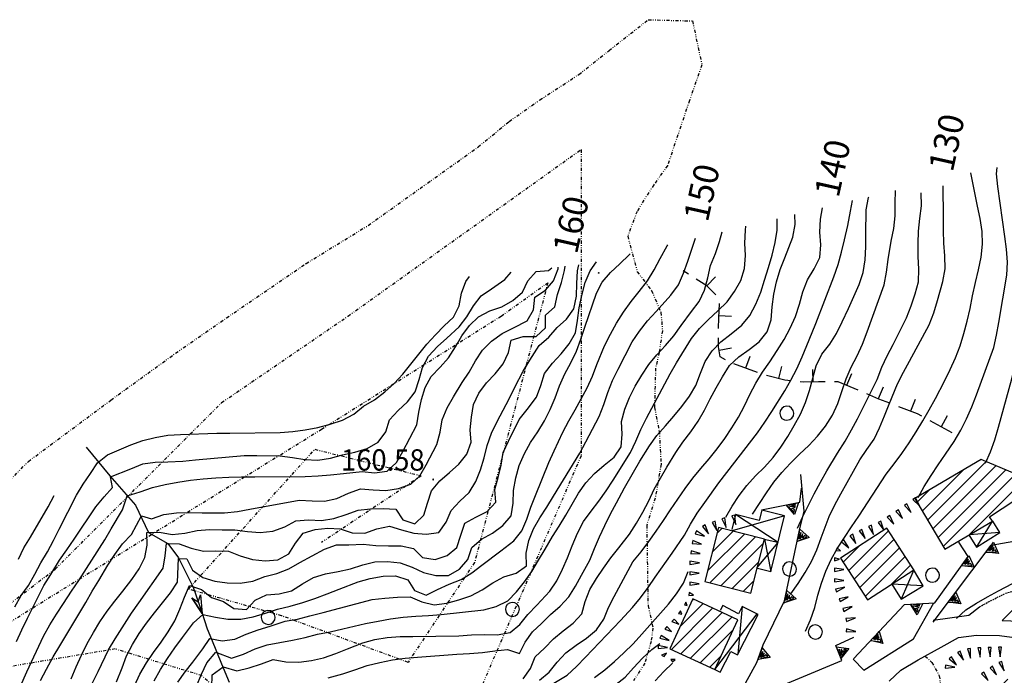
# Model space of a CAD drawing. Extents: x 1554440 to 1555280, y 4518599 to 4519200.
# Drawn here: x 1554640 to 1554797, y 4518956 to 4519061 of the extents above; entities that cross this region are included whole.
import ezdxf

# ---------------------------------------------------------------- set-up
doc = ezdxf.new("R2010")
doc.units = 0
doc.header["$MEASUREMENT"] = 0
for name, pattern in [('DASHDOT', [1, 0.5, -0.25, 0, -0.25]), ('DIVIDE', [1.25, 0.5, -0.25, 0, -0.25, 0, -0.25]), ('HIDDEN', [0.375, 0.25, -0.125])]:
    doc.linetypes.add(name, pattern=pattern)
doc.layers.get('0').update_dxf_attribs({"linetype": 'CONTINUOUS'})
for name, color, linetype in [('ALBERO', 7, 'CONTINUOUS'), ('CAMPITURE-EDIFICI', 7, 'CONTINUOUS'), ('CURVA_DIRETT', 7, 'CONTINUOUS'), ('CURVA_INTERM', 7, 'CONTINUOUS'), ('DIAGONALI17', 7, 'CONTINUOUS'), ('EDIFICIO', 7, 'CONTINUOUS'), ('FIUME', 7, 'CONTINUOUS'), ('MURO_A_SECCO', 7, 'CONTINUOUS'), ('MURO_SOSTEG', 7, 'CONTINUOUS'), ('PUNTO_QUOTA', 7, 'CONTINUOUS'), ('QUOTA', 7, 'CONTINUOUS'), ('ROCCIA', 7, 'CONTINUOUS'), ('SENTIERO', 7, 'CONTINUOUS'), ('SOMM_SCARPAT', 7, 'CONTINUOUS'), ('STRADA_ASFALT', 7, 'CONTINUOUS'), ('STRADA_BIANCA', 7, 'CONTINUOUS'), ('TETTOIA', 7, 'CONTINUOUS')]:
    doc.layers.add(name, color=color, linetype=linetype)
doc.styles.add('COMPLEX', font='COMPLEX', dxfattribs={"height": 0.2})
doc.styles.add('TXT', font='TXT', dxfattribs={"height": 0.2})

# ---------------------------------------------------------------- blocks, each defined once
blk = doc.blocks.new('PUNTO')
at = {"layer": 'PUNTO_QUOTA', "color": 2, "linetype": 'CONTINUOUS'}
blk.add_lwpolyline([(-0.06, -0.06), (0.06, -0.06), (0.06, 0.06), (-0.06, 0.06)], close=True, dxfattribs=at)
at = {"layer": 'PUNTO_QUOTA', "color": 1, "linetype": 'CONTINUOUS'}
blk.add_lwpolyline([(0, 0), (0, 0)], dxfattribs=at)
at = {"layer": 'PUNTO_QUOTA', "color": 2, "linetype": 'CONTINUOUS'}
blk.add_lwpolyline([(0, 0), (0, 0)], dxfattribs=at)
blk.add_lwpolyline([(0, 0), (0, 0)], dxfattribs=at)
blk = doc.blocks.new('ALBERO')
at = {"layer": 'ALBERO', "color": 3, "linetype": 'CONTINUOUS'}
blk.add_lwpolyline([(1.06, 0.53), (0.8, 0.89), (0.44, 1.13), (0, 1.19), (-0.42, 1.09), (-0.78, 0.85), (-1.02, 0.47), (-1.08, 0.05), (-0.98, -0.39), (-0.74, -0.75), (-0.36, -0.97), (0.06, -1.05), (0.5, -0.95), (0.86, -0.69), (1.08, -0.33), (1.16, 0.11)], close=True, dxfattribs=at)
blk = doc.blocks.new('*X3')
at = {"color": 0}
for p, q in [((1554784.85, 4518981.05), (1554794.18, 4518990.38)), ((1554785.68, 4518979.64), (1554795.75, 4518989.71)), ((1554784.01, 4518982.46), (1554790.63, 4518989.08)), ((1554786.52, 4518978.23), (1554797.32, 4518989.04)), ((1554787.35, 4518976.82), (1554798.85, 4518988.32)), ((1554791.43, 4518978.66), (1554799.71, 4518986.94)), ((1554783.18, 4518983.87), (1554785.13, 4518985.83)), ((1554800.19, 4518985.17), (1554800.57, 4518985.55)), ((1554749.79, 4518972.93), (1554755.66, 4518978.81)), ((1554750.55, 4518975.94), (1554753.87, 4518979.26)), ((1554751.3, 4518978.94), (1554752.08, 4518979.71)), ((1554772.27, 4518972.96), (1554778.65, 4518979.34)), ((1554750.14, 4518971.05), (1554757.45, 4518978.36)), ((1554751.94, 4518970.59), (1554758.69, 4518977.34)), ((1554771.39, 4518974.33), (1554773.96, 4518976.9)), ((1554773.15, 4518971.6), (1554779.53, 4518977.98)), ((1554774.03, 4518970.23), (1554780.41, 4518976.62)), ((1554753.73, 4518970.14), (1554757.93, 4518974.34)), ((1554774.91, 4518968.87), (1554781.29, 4518975.25)), ((1554779.07, 4518970.79), (1554782.17, 4518973.89)), ((1554755.52, 4518969.69), (1554757.17, 4518971.34)), ((1554745.4, 4518964.06), (1554749.07, 4518967.72)), ((1554747.34, 4518968.25), (1554747.53, 4518968.43)), ((1554744.02, 4518960.43), (1554750.6, 4518967.01)), ((1554745.55, 4518959.72), (1554752.13, 4518966.3)), ((1554747.08, 4518959.01), (1554753.67, 4518965.59)), ((1554748.62, 4518958.29), (1554753.91, 4518963.59)), ((1554750.15, 4518957.58), (1554751.97, 4518959.4)), ((1554792.53, 4518950.57), (1554797.66, 4518955.7)), ((1554793.52, 4518949.32), (1554799.23, 4518955.02)), ((1554794.51, 4518948.06), (1554800.22, 4518953.77)), ((1554795.5, 4518946.8), (1554801.2, 4518952.51)), ((1554796.49, 4518945.54), (1554802.19, 4518951.25)), ((1554800.33, 4518947.14), (1554803.18, 4518949.99)), ((1554732.81, 4518935.75), (1554739.12, 4518942.06)), ((1554731.89, 4518937.07), (1554734.56, 4518939.74)), ((1554733.74, 4518934.43), (1554740.03, 4518940.73)), ((1554734.66, 4518933.11), (1554740.94, 4518939.39)), ((1554772.92, 4518935.45), (1554778.12, 4518940.65)), ((1554774.22, 4518934.5), (1554779.43, 4518939.71)), ((1554736.67, 4518932.88), (1554741.85, 4518938.06)), ((1554773.48, 4518931.52), (1554780.73, 4518938.76)), ((1554774.78, 4518930.58), (1554781.57, 4518937.37)), ((1554757.35, 4518926.61), (1554763.77, 4518933.03)), ((1554756.55, 4518928.06), (1554760.82, 4518932.33)), ((1554758.14, 4518925.16), (1554764.56, 4518931.58)), ((1554758.94, 4518923.71), (1554765.36, 4518930.13)), ((1554755.76, 4518929.51), (1554755.85, 4518929.6)), ((1554762.39, 4518924.92), (1554766.15, 4518928.68)), ((1554773.79, 4518913.87), (1554777.12, 4518917.2)), ((1554774.59, 4518912.42), (1554780.68, 4518918.52)), ((1554775.38, 4518910.97), (1554781.48, 4518917.07)), ((1554776.18, 4518909.52), (1554782.27, 4518915.62)), ((1554776.97, 4518908.07), (1554783.07, 4518914.17)), ((1554781.89, 4518910.75), (1554783.86, 4518912.72)), ((1554777.76, 4518906.62), (1554780.65, 4518909.5))]:
    blk.add_line(p, q, dxfattribs=at)

msp = doc.modelspace()

# ---------------------------------------------------------------- linework, layer by layer
at = {"layer": 'CURVA_DIRETT', "color": 2, "linetype": 'CONTINUOUS'}
for points in [[(1554763.04, 4518969.29), (1554764.25, 4518970.95), (1554765.36, 4518972.68), (1554766.36, 4518974.46), (1554767.19, 4518976.31), (1554767.88, 4518978.22), (1554769.16, 4518981.62), (1554770.07, 4518983.45), (1554771.02, 4518985.22), (1554774.05, 4518990.63), (1554775.16, 4518992.29), (1554776.33, 4518993.96), (1554777.2, 4518995.76), (1554778.02, 4518997.65), (1554778.75, 4518999.52), (1554780.08, 4519002.76), (1554781.02, 4519004.61), (1554782, 4519006.38), (1554785.1, 4519012.18), (1554785.84, 4519014.1), (1554786.43, 4519016.02), (1554787.3, 4519019.1), (1554787.66, 4519021.1), (1554787.59, 4519023.14), (1554787.47, 4519025.2), (1554787.41, 4519027.21), (1554787.4, 4519029.25), (1554787.34, 4519034.31)], [(1554722.98, 4518955.51), (1554724.52, 4518956.79), (1554725.79, 4518958.39), (1554727.2, 4518959.86), (1554728.82, 4518961.12), (1554730.51, 4518962.24), (1554732.11, 4518963.54), (1554733.26, 4518965.23), (1554734, 4518967.1), (1554734.91, 4518968.88), (1554737.86, 4518974.41), (1554739.2, 4518976), (1554740.45, 4518977.61), (1554741.62, 4518979.25), (1554742.79, 4518980.96), (1554743.89, 4518982.68), (1554745.04, 4518984.38), (1554746.21, 4518986.05), (1554747.43, 4518987.71), (1554748.73, 4518989.27), (1554750.04, 4518990.8), (1554751.32, 4518992.42), (1554752.54, 4518994.05), (1554753.68, 4518995.72), (1554754.71, 4518997.45), (1554755.66, 4518999.25), (1554756.54, 4519001.08), (1554757.5, 4519002.87), (1554758.57, 4519004.63), (1554759.72, 4519006.28), (1554760.91, 4519008.06), (1554762, 4519009.85), (1554762.97, 4519011.63), (1554763.82, 4519013.51), (1554764.44, 4519015.47), (1554764.98, 4519017.45), (1554765.71, 4519019.32), (1554766.76, 4519021.1), (1554767.71, 4519022.9), (1554767.85, 4519024.93), (1554767.71, 4519026.96), (1554767.8, 4519029.02), (1554768.12, 4519030.82)], [(1554734.63, 4519003.28), (1554735.52, 4519005.09), (1554737.79, 4519009.45), (1554738.95, 4519011.18), (1554740.22, 4519012.78), (1554741.6, 4519014.29), (1554743.92, 4519016.91), (1554745.16, 4519018.54), (1554745.94, 4519020.38), (1554746.62, 4519022.3), (1554747.85, 4519025.98)], [(1554715.95, 4519004.37), (1554717.23, 4519005.95), (1554718.05, 4519007.78), (1554718.5, 4519009.74), (1554720.42, 4519010.29), (1554722.46, 4519010.33), (1554723.95, 4519011.7), (1554723.95, 4519013.7), (1554725.46, 4519015.02), (1554725.89, 4519016.99), (1554726.49, 4519018.9), (1554727.01, 4519020.84), (1554727.1, 4519021.5)], [(1554648.34, 4518955.75), (1554649.14, 4518957.63), (1554649.98, 4518959.5), (1554650.9, 4518961.37), (1554651.88, 4518963.13), (1554652.92, 4518964.84), (1554654.08, 4518966.53), (1554655.3, 4518968.13), (1554656.59, 4518969.73), (1554658.04, 4518971.58), (1554659.16, 4518973.26), (1554660.11, 4518975.06), (1554660.45, 4518977.04), (1554660.43, 4518979.05), (1554662.45, 4518979.12), (1554664.43, 4518978.74), (1554666.45, 4518978.96), (1554668.41, 4518979.38), (1554670.41, 4518979.54), (1554672.43, 4518979.48), (1554674.45, 4518979.47), (1554676.47, 4518979.22), (1554678.49, 4518979.05), (1554680.51, 4518979.25), (1554682.38, 4518979.99), (1554684.16, 4518980.93), (1554686.2, 4518981.1), (1554688.24, 4518980.97), (1554690.23, 4518981.27), (1554692.16, 4518981.92), (1554694.07, 4518982.62), (1554696.07, 4518982.86), (1554698.09, 4518982.88), (1554700.11, 4518982.77), (1554701.23, 4518981.1), (1554703.13, 4518980.44), (1554704.57, 4518981.85), (1554705.16, 4518983.76), (1554705.81, 4518985.7), (1554707.09, 4518987.3), (1554708.66, 4518988.61), (1554710.15, 4518989.95), (1554711.43, 4518991.55), (1554712.09, 4518993.44), (1554711.94, 4518995.45), (1554712.18, 4518997.47), (1554712.48, 4518999.45), (1554713.34, 4519001.28), (1554714.54, 4519002.92), (1554715.95, 4519004.37)], [(1554665.34, 4518955.18), (1554666.5, 4518956.83), (1554667.75, 4518958.41), (1554669.34, 4518960.49), (1554670.43, 4518962.17), (1554672.39, 4518961.77), (1554674.41, 4518962.05), (1554676.26, 4518962.83), (1554678.14, 4518963.54), (1554680.06, 4518964.13), (1554682.43, 4518964.91), (1554684.41, 4518965.23), (1554686.39, 4518965.75), (1554688.5, 4518966.33), (1554696.3, 4518968.37), (1554698.34, 4518968.6), (1554700.38, 4518968.74), (1554702.39, 4518968.78), (1554704.26, 4518967.99), (1554706.2, 4518967.51), (1554708.21, 4518967.78), (1554710.14, 4518968.34), (1554712.08, 4518968.97), (1554713.86, 4518969.9), (1554715.56, 4518971.06), (1554717.34, 4518971.99), (1554719.3, 4518972.57), (1554720.95, 4518973.73), (1554720.9, 4518975.76), (1554721.3, 4518977.76), (1554722.03, 4518979.65), (1554723.05, 4518981.41), (1554724.16, 4518983.12), (1554725.23, 4518984.84), (1554729.43, 4518991.72), (1554730.4, 4518993.49), (1554732.51, 4518997.55), (1554733.25, 4518999.44), (1554733.89, 4519001.39), (1554734.63, 4519003.28)], [(1554639.94, 4518974.8), (1554640.82, 4518976.62), (1554641.86, 4518978.33), (1554644.68, 4518983.17), (1554645.63, 4518984.96)]]:
    msp.add_lwpolyline(points, dxfattribs=at)
at = {"layer": 'CURVA_INTERM', "color": 10, "linetype": 'CONTINUOUS'}
for points in [[(1554794.09, 4518990.1), (1554794.91, 4518991.94), (1554795.61, 4518993.83), (1554796.18, 4518995.83), (1554798.32, 4519003.58), (1554798.77, 4519005.53), (1554799.5, 4519008.89), (1554799.89, 4519010.87), (1554800.35, 4519012.83), (1554800.92, 4519014.77), (1554801.43, 4519016.76), (1554801.91, 4519018.75), (1554801.96, 4519020.77), (1554801.7, 4519022.79), (1554801.2, 4519024.73), (1554800.45, 4519026.58), (1554799.81, 4519028.5), (1554799.84, 4519030.53), (1554800.53, 4519032.41), (1554800.23, 4519035.6), (1554801.74, 4519036.61), (1554803.04, 4519038.13), (1554804.52, 4519039.5)], [(1554783.35, 4518984.66), (1554784.33, 4518986.42), (1554785.44, 4518988.17), (1554786.55, 4518989.84), (1554787.73, 4518991.55), (1554789.1, 4518993.59), (1554790.15, 4518995.36), (1554791.07, 4518997.17), (1554791.91, 4518999.07), (1554792.64, 4519001.03), (1554795.43, 4519008.53), (1554795.86, 4519010.54), (1554796.23, 4519012.53), (1554797.52, 4519020.09), (1554797.59, 4519022.16), (1554797.44, 4519024.22), (1554797.18, 4519026.25), (1554796.04, 4519034.22), (1554795.87, 4519036.26), (1554795.94, 4519037.27)], [(1554765.41, 4518963.33), (1554766.22, 4518965.16), (1554766.87, 4518967.11), (1554767.37, 4518969.06), (1554767.97, 4518971.01), (1554768.66, 4518972.92), (1554769.5, 4518974.77), (1554770.48, 4518976.56), (1554771.6, 4518978.27), (1554772.76, 4518979.95), (1554773.88, 4518981.65), (1554778.27, 4518988.36), (1554779.52, 4518990), (1554780.75, 4518991.67), (1554781.93, 4518993.37), (1554783.04, 4518995.1), (1554784.11, 4518996.88), (1554785.13, 4518998.63), (1554786.11, 4519000.43), (1554787.57, 4519003.21), (1554788.46, 4519005.04), (1554789.31, 4519006.91), (1554790.07, 4519008.83), (1554790.65, 4519010.79), (1554791.17, 4519012.77), (1554791.66, 4519014.79), (1554792.04, 4519016.8), (1554792.49, 4519018.94), (1554792.98, 4519020.95), (1554793.4, 4519022.97), (1554793.62, 4519025.04), (1554793.55, 4519027.07), (1554793.23, 4519029.1), (1554792.8, 4519031.09), (1554791.74, 4519036.4)], [(1554756.96, 4518981.99), (1554758.05, 4518983.7), (1554759.16, 4518985.37), (1554760.34, 4518987.06), (1554761.61, 4518988.63), (1554763, 4518990.12), (1554764.43, 4518991.54), (1554765.93, 4518992.95), (1554767.34, 4518994.42), (1554768.61, 4518996.02), (1554769.7, 4518997.75), (1554770.56, 4518999.62), (1554771.2, 4519001.55), (1554771.9, 4519003.55), (1554772.68, 4519005.43), (1554773.64, 4519007.23), (1554774.49, 4519009.11), (1554775.22, 4519011.03), (1554777.93, 4519018.56), (1554778.3, 4519020.55), (1554778.6, 4519022.57), (1554779.08, 4519025.49), (1554779.46, 4519027.52), (1554779.7, 4519029.56), (1554779.7, 4519031.57), (1554779.75, 4519033.6)], [(1554725.28, 4518955.06), (1554727.39, 4518956.3), (1554728.89, 4518957.69), (1554730.34, 4518959.18), (1554735.91, 4518965.01), (1554737.82, 4518967.08), (1554739.11, 4518968.65), (1554740.3, 4518970.3), (1554741.43, 4518971.95), (1554744.16, 4518975.79), (1554746.11, 4518978.64), (1554747.09, 4518980.39), (1554748.16, 4518982.15), (1554749.33, 4518983.84), (1554751.61, 4518986.97), (1554752.85, 4518988.61), (1554757.74, 4518994.97), (1554758.93, 4518996.65), (1554760.04, 4518998.34), (1554762.11, 4519001.62), (1554763.09, 4519003.37), (1554764.04, 4519005.17), (1554764.86, 4519007.05), (1554766, 4519009.76), (1554767.03, 4519012.37), (1554769.93, 4519019.83), (1554770.61, 4519021.8), (1554771.14, 4519023.76), (1554771.62, 4519025.72), (1554772.13, 4519027.99), (1554772.59, 4519030.27), (1554772.89, 4519031.96)], [(1554752.68, 4518981.51), (1554753.7, 4518983.28), (1554754.82, 4518984.96), (1554756.05, 4518986.57), (1554757.45, 4518988.07), (1554758.86, 4518989.49), (1554760.23, 4518991.04), (1554761.46, 4518992.66), (1554762.57, 4518994.37), (1554763.61, 4518996.13), (1554764.61, 4518997.95), (1554765.41, 4518999.8), (1554766.06, 4519001.71), (1554766.55, 4519003.68), (1554767.08, 4519005.64), (1554768, 4519007.47), (1554769.27, 4519009.08), (1554770.35, 4519010.8), (1554771.27, 4519012.66), (1554772.27, 4519014.78), (1554773.98, 4519018.57), (1554774.57, 4519020.5), (1554774.9, 4519022.54), (1554775, 4519024.59), (1554775, 4519026.64), (1554775.05, 4519030.48), (1554775.44, 4519032.48), (1554775.48, 4519032.58)], [(1554764.13, 4518979.73), (1554765, 4518981.62), (1554765.88, 4518983.43), (1554766.8, 4518985.25), (1554767.79, 4518987.08), (1554768.82, 4518988.87), (1554770.52, 4518991.72), (1554771.7, 4518993.61), (1554772.73, 4518995.41), (1554773.68, 4518997.19), (1554776.84, 4519003.47), (1554777.57, 4519005.4), (1554778.43, 4519007.22), (1554779.39, 4519009.05), (1554781.5, 4519013.29), (1554782.23, 4519015.2), (1554782.91, 4519017.1), (1554783.41, 4519019.04), (1554783.48, 4519021.05), (1554783.35, 4519023.06), (1554783.34, 4519025.11), (1554783.43, 4519027.11), (1554783.64, 4519029.13), (1554783.87, 4519031.13), (1554783.82, 4519033.19)], [(1554719.8, 4518959.77), (1554720.69, 4518961.57), (1554721.88, 4518963.2), (1554723.34, 4518964.56), (1554724.77, 4518965.97), (1554726.28, 4518967.3), (1554727.69, 4518968.78), (1554728.73, 4518970.51), (1554729.72, 4518972.25), (1554731.02, 4518974.64), (1554731.75, 4518976.52), (1554732.57, 4518978.37), (1554733.43, 4518980.2), (1554734.33, 4518982.02), (1554735.26, 4518983.8), (1554736.57, 4518986.2), (1554737.98, 4518988.68), (1554739.02, 4518990.41), (1554740.54, 4518992.87), (1554741.73, 4518994.52), (1554743.06, 4518996.08), (1554744.39, 4518997.58), (1554745.7, 4518999.16), (1554746.92, 4519000.78), (1554747.94, 4519002.51), (1554748.64, 4519004.46), (1554749.43, 4519006.32), (1554750.52, 4519008.03), (1554751.91, 4519009.48), (1554753.54, 4519010.72), (1554755.26, 4519012.09), (1554756.54, 4519013.66), (1554757.5, 4519015.48), (1554758.27, 4519017.38), (1554758.89, 4519019.29), (1554759.52, 4519021.3), (1554760.07, 4519023.25), (1554760.55, 4519025.27), (1554760.88, 4519027.27), (1554760.88, 4519029.09)], [(1554720.39, 4518955.72), (1554721.57, 4518957.38), (1554722.33, 4518959.24), (1554723.8, 4518960.64), (1554725.25, 4518962.09), (1554726.77, 4518963.4), (1554728.38, 4518964.61), (1554729.75, 4518966.11), (1554730.27, 4518968.08), (1554731.03, 4518969.96), (1554732.06, 4518971.71), (1554733.18, 4518973.38), (1554734.39, 4518975.01), (1554735.64, 4518976.6), (1554737.34, 4518978.82), (1554738.46, 4518980.54), (1554739.48, 4518982.32), (1554740.41, 4518984.13), (1554741.27, 4518985.95), (1554742.27, 4518987.74), (1554743.3, 4518989.5), (1554744.71, 4518991.82), (1554745.86, 4518993.47), (1554747.11, 4518995.12), (1554748.27, 4518996.79), (1554749.29, 4518998.55), (1554750.2, 4519000.37), (1554751.15, 4519002.14), (1554752.17, 4519003.89), (1554753.27, 4519005.7), (1554754.75, 4519007.08), (1554756.43, 4519008.22), (1554758, 4519009.48), (1554759.3, 4519011.06), (1554759.91, 4519012.98), (1554760.09, 4519015.03), (1554760.36, 4519017.03), (1554760.76, 4519019.01), (1554761.36, 4519020.97), (1554762.11, 4519022.85), (1554763.37, 4519026.13), (1554763.73, 4519028.15), (1554763.72, 4519029.77)], [(1554727.48, 4518975.04), (1554728.21, 4518976.92), (1554729.05, 4518978.98), (1554730.02, 4518980.81), (1554731.23, 4518982.47), (1554732.48, 4518984.08), (1554733.64, 4518985.72), (1554734.75, 4518987.4), (1554737.5, 4518991.79), (1554738.37, 4518993.64), (1554739.16, 4518995.48), (1554740.07, 4518997.28), (1554743.82, 4519004.38), (1554744.84, 4519006.1), (1554747.24, 4519009.99), (1554748.48, 4519011.58), (1554749.93, 4519013.03), (1554751.45, 4519014.41), (1554752.89, 4519015.85), (1554754.1, 4519017.48), (1554755.08, 4519019.25), (1554755.7, 4519021.15), (1554755.84, 4519023.2), (1554755.73, 4519025.2), (1554755.84, 4519027.24), (1554755.9, 4519027.9)], [(1554717.93, 4518968.17), (1554719.34, 4518969.61), (1554720.61, 4518971.22), (1554721.77, 4518972.86), (1554722.84, 4518974.64), (1554723.88, 4518976.42), (1554725.07, 4518978.4), (1554726.15, 4518980.08), (1554727.19, 4518981.8), (1554728.19, 4518983.56), (1554729.24, 4518985.32), (1554730.41, 4518986.97), (1554731.76, 4518988.46), (1554733.3, 4518989.79), (1554734.9, 4518991.06), (1554736.04, 4518992.74), (1554736.2, 4518994.74), (1554736.07, 4518996.74), (1554736.61, 4518998.7), (1554737.34, 4519000.6), (1554738.25, 4519002.38), (1554739.29, 4519004.15), (1554740.41, 4519005.84), (1554741.7, 4519007.4), (1554743.09, 4519008.88), (1554744.44, 4519010.42), (1554745.59, 4519012.06), (1554747.23, 4519014.3), (1554748.46, 4519015.89), (1554749.32, 4519017.7), (1554749.86, 4519019.67), (1554750.27, 4519021.65), (1554751.05, 4519023.53), (1554751.7, 4519025.44), (1554752.13, 4519027)], [(1554736.39, 4519014.2), (1554737.59, 4519015.9), (1554738.88, 4519017.49), (1554740.2, 4519019.2), (1554741.27, 4519020.93), (1554742.23, 4519022.72), (1554743.37, 4519024.77), (1554743.45, 4519024.93)], [(1554718.82, 4518983.74), (1554718.84, 4518985.74), (1554719.21, 4518987.75), (1554719.78, 4518989.75), (1554720.59, 4518991.65), (1554721.58, 4518993.41), (1554722.71, 4518995.13), (1554723.8, 4518996.88), (1554724.71, 4518998.67), (1554725.5, 4519000.52), (1554726.21, 4519002.46), (1554727.05, 4519004.33), (1554728.02, 4519006.11), (1554728.88, 4519007.96), (1554729.58, 4519009.88), (1554730.21, 4519011.81), (1554732.07, 4519017.19), (1554733, 4519018.99), (1554734.31, 4519020.53), (1554735.82, 4519021.87), (1554737.29, 4519023.3), (1554737.43, 4519023.49)], [(1554638.02, 4518949.52), (1554641.27, 4518956.85), (1554643.92, 4518962.55), (1554644.94, 4518964.35), (1554646.02, 4518966.05), (1554647.13, 4518967.72), (1554648.41, 4518969.73), (1554649.55, 4518971.43), (1554653.69, 4518977.87), (1554654.7, 4518979.63), (1554656.52, 4518982.68), (1554657.26, 4518984.93), (1554659.36, 4518985.56), (1554661.3, 4518986.24), (1554663.31, 4518986.71), (1554665.32, 4518987.1), (1554667.34, 4518987.39), (1554669.37, 4518987.6), (1554671.38, 4518987.75), (1554673.5, 4518987.86), (1554675.52, 4518987.91), (1554677.61, 4518987.92), (1554685.64, 4518987.98), (1554687.7, 4518988.07), (1554689.7, 4518988.23), (1554691.73, 4518988.49), (1554694.72, 4518988.81), (1554696.71, 4518988.57), (1554698.72, 4518988.86), (1554700.23, 4518990.22), (1554701.2, 4518991.98), (1554703.45, 4518996.25), (1554703.77, 4518998.23), (1554704.18, 4519000.26), (1554704.78, 4519002.17), (1554705.75, 4519003.92), (1554707.18, 4519005.42), (1554708.52, 4519006.92), (1554709.61, 4519008.66), (1554710.63, 4519010.43), (1554711.84, 4519012.06), (1554713.3, 4519013.43), (1554715.09, 4519014.41), (1554717, 4519015.04), (1554718.74, 4519016.06), (1554720.27, 4519017.36), (1554721.12, 4519019.17), (1554722.45, 4519020.69), (1554724.46, 4519020.85), (1554724.99, 4519021.27)], [(1554643.43, 4518955.45), (1554644.39, 4518957.28), (1554645.46, 4518959.22), (1554646.51, 4518961), (1554650.66, 4518967.92), (1554651.68, 4518969.69), (1554652.73, 4518971.4), (1554654.18, 4518973.87), (1554655.32, 4518975.54), (1554656.55, 4518977.23), (1554657.95, 4518978.76), (1554659.55, 4518981.71), (1554661.16, 4518981.23), (1554663.09, 4518981.95), (1554665.13, 4518982.2), (1554667.18, 4518982.25), (1554669.2, 4518982.21), (1554672.8, 4518982.21), (1554674.84, 4518982.42), (1554676.84, 4518982.76), (1554684.71, 4518984.23), (1554686.74, 4518984.11), (1554688.74, 4518984.06), (1554690.7, 4518984.48), (1554692.54, 4518985.32), (1554694.45, 4518986.01), (1554696.48, 4518985.85), (1554698.53, 4518985.78), (1554700.54, 4518986.08), (1554702.48, 4518986.75), (1554703.93, 4518988.12), (1554704.93, 4518989.87), (1554706.66, 4518993.08), (1554707.16, 4518995.06), (1554707.48, 4518997.04), (1554708.27, 4518998.93), (1554709.3, 4519000.69), (1554710.66, 4519002.96), (1554711.81, 4519004.63), (1554712.82, 4519006.41), (1554713.92, 4519008.14), (1554715.37, 4519009.58), (1554717.06, 4519010.78), (1554718.88, 4519011.68), (1554721.04, 4519012.79), (1554722.02, 4519014.56), (1554722.26, 4519016.55), (1554723.93, 4519017.67), (1554725.25, 4519019.19), (1554725.95, 4519021.1), (1554725.97, 4519021.38)], [(1554723.2, 4519002.52), (1554723.8, 4519004.43), (1554725.07, 4519006.03), (1554726.43, 4519007.53), (1554727.72, 4519009.12), (1554728.74, 4519010.87), (1554729.07, 4519012.86), (1554729.3, 4519014.87), (1554729.75, 4519016.82), (1554730.29, 4519018.93), (1554731.07, 4519020.8), (1554732.11, 4519022.21)], [(1554724.47, 4519010.21), (1554725.79, 4519011.73), (1554727.33, 4519013.08), (1554728.45, 4519014.74), (1554728.92, 4519016.72), (1554728.95, 4519018.77), (1554729.07, 4519020.77), (1554729.27, 4519021.72)], [(1554639.36, 4518967.21), (1554640.36, 4518969), (1554641.53, 4518970.63), (1554642.57, 4518972.41), (1554643.53, 4518974.2), (1554644.55, 4518975.97), (1554645.5, 4518977.77), (1554646.41, 4518979.61), (1554649.2, 4518985.01), (1554650.27, 4518986.76), (1554651.4, 4518988.49), (1554652.56, 4518990.15), (1554654.13, 4518991.44), (1554655.98, 4518992.26), (1554657.87, 4518993.04), (1554659.77, 4518993.71), (1554661.75, 4518994.18), (1554663.73, 4518994.56), (1554665.79, 4518994.67), (1554671.58, 4518994.89), (1554673.63, 4518994.91), (1554681.64, 4518995.01), (1554683.66, 4518995.16), (1554685.66, 4518995.42), (1554687.66, 4518995.8), (1554689.65, 4518996.34), (1554691.59, 4518996.97), (1554693.41, 4518997.94), (1554694.96, 4518999.22), (1554696.71, 4519000.23), (1554698.32, 4519001.47), (1554699.84, 4519002.83), (1554701.2, 4519004.3), (1554702.48, 4519005.87), (1554703.74, 4519007.47), (1554705.05, 4519009.06), (1554706.41, 4519010.56), (1554707.8, 4519012.01), (1554709.27, 4519013.4), (1554710.18, 4519015.19), (1554710.54, 4519017.2), (1554711.24, 4519019.09), (1554711.82, 4519019.88)], [(1554639.63, 4518961.67), (1554640.5, 4518963.57), (1554641.38, 4518965.41), (1554643.99, 4518970.6), (1554645.1, 4518972.35), (1554646.5, 4518974.65), (1554647.67, 4518976.28), (1554648.8, 4518978.02), (1554652.28, 4518983.15), (1554653.6, 4518984.72), (1554654.93, 4518986.23), (1554654.62, 4518987.93), (1554657.86, 4518989.21), (1554659.75, 4518990.03), (1554661.75, 4518990.29), (1554663.77, 4518990.33), (1554666.14, 4518990.43), (1554668.14, 4518990.64), (1554675.9, 4518991.35), (1554677.93, 4518991.34), (1554681.61, 4518991.26), (1554683.61, 4518991.02), (1554685.61, 4518990.68), (1554687.66, 4518990.58), (1554689.66, 4518990.93), (1554691.6, 4518991.43), (1554693.57, 4518991.85), (1554695.52, 4518992.46), (1554697.3, 4518993.45), (1554698.48, 4518995.1), (1554699.09, 4518997.01), (1554700.46, 4518998.49), (1554701.95, 4518999.88), (1554703.16, 4519001.5), (1554703.8, 4519003.44), (1554704.34, 4519005.38), (1554705.32, 4519007.17), (1554706.72, 4519008.69), (1554708.25, 4519010.04), (1554710.17, 4519011.83), (1554711.39, 4519013.46), (1554712.46, 4519015.19), (1554713.7, 4519016.78), (1554715.37, 4519017.9), (1554717.48, 4519019.38), (1554718.48, 4519020.58)], [(1554661.59, 4518955.44), (1554662.57, 4518957.23), (1554663.68, 4518958.99), (1554664.86, 4518960.69), (1554666.09, 4518962.31), (1554667.82, 4518964.67), (1554669.34, 4518965.97), (1554671.34, 4518965.59), (1554673.34, 4518965.24), (1554675.38, 4518965.27), (1554677.36, 4518965.61), (1554679.31, 4518966.2), (1554681.23, 4518966.85), (1554683.25, 4518967.33), (1554685.27, 4518967.89), (1554687.21, 4518968.54), (1554689.14, 4518969.28), (1554691.06, 4518970.04), (1554694.07, 4518971.19), (1554696.03, 4518971.74), (1554698.06, 4518972.08), (1554700.07, 4518972.13), (1554701.99, 4518971.52), (1554703.07, 4518969.84), (1554704.95, 4518969.06), (1554706.76, 4518969.95), (1554708.61, 4518970.81), (1554710.5, 4518971.56), (1554712.23, 4518972.61), (1554713.82, 4518973.85), (1554716.84, 4518976.12), (1554718.92, 4518977.75), (1554720.16, 4518979.34), (1554720.98, 4518981.18), (1554721.62, 4518983.1), (1554722.34, 4518984.97), (1554724.48, 4518990.23), (1554725.32, 4518992.08), (1554726.72, 4518995.03), (1554727.66, 4518996.86), (1554728.68, 4518998.62), (1554730.59, 4519002.12), (1554731.44, 4519003.97), (1554732.16, 4519005.86), (1554733.36, 4519008.84), (1554734.3, 4519010.67), (1554735.29, 4519012.44), (1554736.39, 4519014.2)], [(1554651.72, 4518955.08), (1554652.63, 4518956.88), (1554654.29, 4518960.36), (1554655.36, 4518962.11), (1554657.95, 4518966.18), (1554659.14, 4518967.83), (1554663, 4518973.37), (1554663.33, 4518975.34), (1554663.53, 4518977.33), (1554665.54, 4518977.23), (1554667.45, 4518976.57), (1554669.43, 4518976.11), (1554671.43, 4518976.13), (1554673.44, 4518976.08), (1554675.3, 4518975.33), (1554677.25, 4518974.75), (1554679.25, 4518974.57), (1554681.27, 4518974.69), (1554683.03, 4518975.65), (1554684.11, 4518977.35), (1554685.3, 4518978.98), (1554687.24, 4518979.56), (1554689.24, 4518979.74), (1554691.25, 4518979.67), (1554693.16, 4518979.02), (1554695.18, 4518978.98), (1554697.09, 4518979.67), (1554699.09, 4518980.06), (1554701, 4518979.46), (1554702.95, 4518978.98), (1554704.95, 4518978.78), (1554706.93, 4518979.07), (1554708.14, 4518980.7), (1554708.93, 4518982.56), (1554710.32, 4518984.06), (1554711.77, 4518985.45), (1554712.84, 4518987.17), (1554713.58, 4518989.06), (1554714.19, 4518990.98), (1554714.68, 4518992.95), (1554715.36, 4518994.9), (1554716.23, 4518996.76), (1554717.21, 4518998.54), (1554718.17, 4519000.38), (1554719.07, 4519002.24), (1554720.37, 4519004.8), (1554721.48, 4519006.51), (1554722.95, 4519008.88), (1554724.47, 4519010.21)], [(1554655.55, 4518955.23), (1554656.47, 4518957.49), (1554657.16, 4518959.39), (1554658.1, 4518961.22), (1554659.2, 4518962.95), (1554660.36, 4518964.61), (1554661.61, 4518966.25), (1554662.91, 4518967.84), (1554664.2, 4518969.46), (1554665.3, 4518971.13), (1554665.47, 4518974.92), (1554666.77, 4518974.87), (1554667.67, 4518973.05), (1554669.31, 4518971.9), (1554671.23, 4518971.32), (1554673.23, 4518971.04), (1554675.27, 4518970.96), (1554677.29, 4518971.31), (1554679.2, 4518972.05), (1554681.15, 4518972.54), (1554683.04, 4518973.27), (1554684.79, 4518974.26), (1554688.74, 4518976.4), (1554690.63, 4518977.09), (1554692.63, 4518977.11), (1554694.89, 4518977.18), (1554696.89, 4518976.99), (1554698.91, 4518976.93), (1554700.95, 4518976.93), (1554702.91, 4518976.49), (1554704.37, 4518975.08), (1554706.38, 4518974.73), (1554708.3, 4518975.4), (1554709.83, 4518976.69), (1554710.45, 4518978.63), (1554711.1, 4518980.53), (1554712.85, 4518981.51), (1554714.68, 4518982.42), (1554716.06, 4518983.89), (1554715.89, 4518985.9), (1554716.43, 4518987.83), (1554716.88, 4518989.82), (1554717.23, 4518991.81), (1554718.08, 4518993.64), (1554719.75, 4518997.08), (1554721.03, 4518998.68), (1554722.53, 4519000.62), (1554723.2, 4519002.52)], [(1554658.45, 4518954.62), (1554659.28, 4518956.49), (1554660.33, 4518958.26), (1554661.48, 4518959.94), (1554662.67, 4518961.56), (1554663.82, 4518963.23), (1554664.85, 4518964.99), (1554665.68, 4518966.85), (1554666.41, 4518968.75), (1554667.18, 4518970.6), (1554669.11, 4518969.98), (1554670.7, 4518968.71), (1554672.61, 4518968.05), (1554674.27, 4518966.92), (1554676.27, 4518966.79), (1554677.66, 4518968.29), (1554679.48, 4518969.13), (1554681.48, 4518969.26), (1554683.46, 4518969.78), (1554685.2, 4518970.86), (1554686.95, 4518971.9), (1554688.91, 4518972.48), (1554690.89, 4518972.86), (1554692.86, 4518973.28), (1554694.82, 4518973.88), (1554696.75, 4518974.4), (1554698.77, 4518974.43), (1554700.79, 4518974.23), (1554702.7, 4518973.56), (1554704.52, 4518972.71), (1554706.45, 4518972.18), (1554708.49, 4518972.21), (1554710.26, 4518973.23), (1554711.57, 4518974.76), (1554712.21, 4518976.66), (1554713.74, 4518977.99), (1554715.52, 4518978.98), (1554717.14, 4518980.2), (1554718.46, 4518981.73), (1554718.82, 4518983.74)], [(1554670.76, 4518954.37), (1554670.8, 4518956.38), (1554672.55, 4518957.63), (1554674.77, 4518957.03), (1554676.73, 4518957.48), (1554678.68, 4518958.13), (1554680.56, 4518958.83), (1554682.55, 4518958.42), (1554684.61, 4518958.41), (1554686.64, 4518958.63), (1554688.59, 4518959.1), (1554690.53, 4518959.78), (1554692.39, 4518960.54), (1554694.82, 4518961.47), (1554696.76, 4518962), (1554698.74, 4518962.33), (1554700.79, 4518962.46), (1554702.81, 4518962.46), (1554710.13, 4518962.6), (1554712.17, 4518962.77), (1554714.25, 4518962.79), (1554716.27, 4518962.77), (1554718.3, 4518963.12), (1554719.89, 4518964.4), (1554721.14, 4518966.01), (1554722.57, 4518967.49), (1554724.64, 4518969.71), (1554725.75, 4518971.38), (1554726.64, 4518973.2), (1554727.48, 4518975.04)], [(1554731.77, 4518955.93), (1554733.39, 4518957.18), (1554734.95, 4518958.47), (1554736.47, 4518959.87), (1554737.92, 4518961.33), (1554739.3, 4518962.84), (1554743.55, 4518967.66), (1554744.82, 4518969.27), (1554745.93, 4518970.97), (1554746.72, 4518972.82)], [(1554789.46, 4518965.37), (1554790.95, 4518966.71), (1554792.65, 4518967.8), (1554794.39, 4518968.81), (1554796.15, 4518969.77), (1554799.52, 4518971.54)], [(1554668.34, 4518954.57), (1554669.11, 4518956.47), (1554669.96, 4518958.31), (1554671.4, 4518959.99), (1554673.91, 4518959.04), (1554675.83, 4518959.68), (1554677.66, 4518960.53), (1554679.59, 4518961.15), (1554681.61, 4518961.54), (1554683.64, 4518961.89), (1554685.64, 4518962.32), (1554687.6, 4518962.83), (1554689.62, 4518963.22), (1554691.64, 4518963.73), (1554695.25, 4518964.56), (1554697.27, 4518964.95), (1554699.27, 4518965.28), (1554701.28, 4518965.54), (1554703.3, 4518965.72), (1554705.3, 4518965.85), (1554707.3, 4518966.01), (1554714.11, 4518966.71), (1554716.09, 4518967.26), (1554717.93, 4518968.17)], [(1554724.28, 4518947.64), (1554726.1, 4518948.6), (1554727.85, 4518949.65), (1554729.54, 4518950.73), (1554731.23, 4518951.89), (1554732.89, 4518953.09), (1554734.54, 4518954.34), (1554736.65, 4518955.99), (1554738.01, 4518957.5), (1554739.44, 4518959.03), (1554740.9, 4518960.4), (1554742.19, 4518961.34)], [(1554689.3, 4518955.9), (1554691.67, 4518956.53), (1554693.57, 4518957.19), (1554695.55, 4518957.84), (1554697.57, 4518958.36), (1554699.55, 4518958.75), (1554701.57, 4518959.03), (1554703.57, 4518959.21), (1554709.83, 4518959.64), (1554711.86, 4518959.75), (1554713.89, 4518959.92), (1554715.89, 4518960.19), (1554717.88, 4518960.39), (1554719.8, 4518959.77)], [(1554741.45, 4518955.44), (1554742.84, 4518956.9), (1554744.2, 4518958.23)]]:
    msp.add_lwpolyline(points, dxfattribs=at)
at = {"layer": 'DIAGONALI17', "color": 4, "linetype": 'CONTINUOUS'}
for p, q in [((1554762.08, 4518981.73), (1554753.69, 4518979.31)), ((1554792.73, 4518976.78), (1554795.2, 4518980.86)), ((1554796.38, 4518979.06), (1554791.48, 4518978.69)), ((1554758.86, 4518978), (1554759.9, 4518972.83)), ((1554782.67, 4518973.11), (1554780.63, 4518968.41)), ((1554784.17, 4518970.55), (1554779.17, 4518970.85)), ((1554750.95, 4518957.21), (1554757.69, 4518966.08)), ((1554755.33, 4518967.28), (1554754.64, 4518959.66))]:
    msp.add_line(p, q, dxfattribs=at)
msp.add_lwpolyline([(1554757.71, 4518973.47), (1554761.04, 4518977.49), (1554754.23, 4518981.91)], dxfattribs=at)
at = {"layer": 'EDIFICIO', "color": 2, "linetype": 'CONTINUOUS'}
for points in [[(1554782.83, 4518984.46), (1554787.59, 4518976.41), (1554795.2, 4518980.86), (1554794.74, 4518981.55), (1554800.62, 4518985.46), (1554798.8, 4518988.4), (1554793.4, 4518990.72)], [(1554749.36, 4518971.24), (1554756.68, 4518969.39), (1554758.86, 4518978), (1554751.54, 4518979.85)], [(1554770.97, 4518974.97), (1554775.26, 4518968.32), (1554782.67, 4518973.11), (1554778.38, 4518979.76)], [(1554743.77, 4518960.54), (1554750.95, 4518957.21), (1554754.63, 4518965.14), (1554747.45, 4518968.47)]]:
    msp.add_lwpolyline(points, close=True, dxfattribs=at)
at = {"layer": 'FIUME', "color": 5, "linetype": 'CONTINUOUS'}
for points in [[(1554650.73, 4518992.66), (1554654.5, 4518988.12), (1554658.62, 4518983.43), (1554660.65, 4518979.06), (1554663.75, 4518977.32), (1554665.45, 4518975.04), (1554667.79, 4518970.34), (1554669.18, 4518966.34), (1554670.01, 4518963.73), (1554670.7, 4518962.04), (1554672.3, 4518958.13), (1554673.55, 4518955.2)], [(1554667.6, 4518968.65), (1554669.24, 4518966.15), (1554667.6, 4518968.65), (1554668.6, 4518967.99), (1554668.98, 4518969.13), (1554669.24, 4518966.15)]]:
    msp.add_lwpolyline(points, dxfattribs=at)
at = {"layer": 'MURO_A_SECCO', "linetype": 'CONTINUOUS'}
for p, q in [((1554746.73, 4519020.24), (1554745.89, 4519020.77)), ((1554751.07, 4519019.8), (1554749.68, 4519018.36)), ((1554753.59, 4519013.49), (1554751.6, 4519013.59)), ((1554753.59, 4519008.44), (1554751.62, 4519008.1)), ((1554756.54, 4519007.14), (1554755.86, 4519005.26)), ((1554757.74, 4519004.58), (1554753.98, 4519005.94)), ((1554761.6, 4519005.54), (1554761.1, 4519003.61)), ((1554766.51, 4519005.04), (1554766.55, 4519003.04)), ((1554772.71, 4519004.35), (1554771.94, 4519002.51)), ((1554777.78, 4519002.23), (1554777.01, 4519000.38)), ((1554782.86, 4519000.26), (1554782.14, 4518998.4)), ((1554787.99, 4518997.67), (1554787.04, 4518995.91)), ((1554788.79, 4518994.96), (1554785.28, 4518996.87))]:
    msp.add_line(p, q, dxfattribs=at)
for points in [[(1554751.12, 4519016.97), (1554749.66, 4519018.38), (1554748, 4519019.43)], [(1554751.52, 4519011.59), (1554751.58, 4519013.28), (1554751.69, 4519015.53), (1554751.67, 4519015.58)], [(1554752.64, 4519006.59), (1554751.8, 4519007.08), (1554751.53, 4519008.64), (1554751.51, 4519010.09)], [(1554763.06, 4519003.24), (1554762.1, 4519003.35), (1554759.16, 4519004.11)], [(1554768.55, 4519003.06), (1554767.5, 4519003.06), (1554765.11, 4519003.01), (1554764.55, 4519003.07)], [(1554773.78, 4519001.73), (1554770.59, 4519003.07), (1554770.05, 4519003.07)], [(1554778.87, 4518999.66), (1554777.11, 4519000.34), (1554775.16, 4519001.15)], [(1554783.96, 4518997.58), (1554783.27, 4518997.96), (1554780.27, 4518999.12)]]:
    msp.add_lwpolyline(points, dxfattribs=at)
at = {"layer": 'MURO_SOSTEG', "linetype": 'CONTINUOUS'}
for points in [[(1554742.62, 4518944.81), (1554742.57, 4518947.83), (1554745.23, 4518952.68), (1554746.7, 4518952.59), (1554749.68, 4518952.59), (1554752.93, 4518953.2), (1554755.84, 4518955.04), (1554757.64, 4518958.34), (1554758.66, 4518961.16), (1554762.06, 4518968.16), (1554764.45, 4518979.43), (1554765.21, 4518982.45), (1554764.64, 4518988.29)], [(1554758.41, 4518982.69), (1554764.48, 4518983.88), (1554764.78, 4518986.12)], [(1554785.77, 4518964.75), (1554794.99, 4518977.03), (1554801.34, 4518978.16), (1554802.73, 4518983.15)], [(1554773.05, 4518958.93), (1554781.2, 4518967.59), (1554786, 4518967.84), (1554791.34, 4518975.25), (1554789.82, 4518977.51)], [(1554743.2, 4518949.24), (1554744.78, 4518948.47), (1554746.9, 4518947.85), (1554749.52, 4518947.45), (1554753.07, 4518948.06), (1554758.85, 4518949.91), (1554758.34, 4518953.31), (1554771.18, 4518958.63), (1554770.23, 4518961.04), (1554773.09, 4518962.36)]]:
    msp.add_lwpolyline(points, dxfattribs=at)
for points in [[(1554764.3, 4518983.84), (1554763.65, 4518981.94), (1554762.34, 4518983.46), (1554763.58, 4518982.32), (1554763.66, 4518982.74), (1554763.2, 4518982.9), (1554763.79, 4518983.13), (1554762.9, 4518983.2), (1554763.86, 4518983.47), (1554762.75, 4518983.4)], [(1554764.49, 4518979.61), (1554765.98, 4518978.27), (1554764.07, 4518977.65), (1554765.61, 4518978.35), (1554765.25, 4518978.59), (1554764.93, 4518978.23), (1554764.94, 4518978.86), (1554764.53, 4518978.07), (1554764.66, 4518979.06), (1554764.29, 4518978.02)], [(1554795.38, 4518977.54), (1554796.17, 4518975.7), (1554794.18, 4518975.95), (1554795.86, 4518975.93), (1554795.64, 4518976.3), (1554795.2, 4518976.11), (1554795.47, 4518976.67), (1554794.76, 4518976.13), (1554795.3, 4518976.98), (1554794.53, 4518976.18)], [(1554791.44, 4518975.39), (1554792.27, 4518973.56), (1554790.27, 4518973.76), (1554791.96, 4518973.78), (1554791.73, 4518974.14), (1554791.29, 4518973.94), (1554791.55, 4518974.52), (1554790.85, 4518973.96), (1554791.37, 4518974.82), (1554790.62, 4518974.01)], [(1554762.41, 4518969.83), (1554763.91, 4518968.49), (1554762, 4518967.87), (1554763.54, 4518968.57), (1554763.18, 4518968.81), (1554762.86, 4518968.45), (1554762.87, 4518969.08), (1554762.45, 4518968.29), (1554762.58, 4518969.28), (1554762.22, 4518968.23)], [(1554789.37, 4518969.55), (1554790.16, 4518967.7), (1554788.17, 4518967.95), (1554789.86, 4518967.93), (1554789.64, 4518968.3), (1554789.19, 4518968.11), (1554789.47, 4518968.68), (1554788.76, 4518968.13), (1554789.3, 4518968.98), (1554788.52, 4518968.18)], [(1554784.13, 4518967.75), (1554783.22, 4518965.96), (1554782.14, 4518967.65), (1554783.2, 4518966.34), (1554783.34, 4518966.75), (1554782.91, 4518966.97), (1554783.52, 4518967.12), (1554782.65, 4518967.32), (1554783.65, 4518967.45), (1554782.54, 4518967.53)], [(1554777.16, 4518963.3), (1554777.74, 4518961.38), (1554775.79, 4518961.84), (1554777.47, 4518961.64), (1554777.29, 4518962.03), (1554776.82, 4518961.89), (1554777.16, 4518962.42), (1554776.4, 4518961.96), (1554777.02, 4518962.74), (1554776.17, 4518962.04)], [(1554758.49, 4518960.68), (1554759.78, 4518959.15), (1554757.81, 4518958.8), (1554759.42, 4518959.28), (1554759.1, 4518959.56), (1554758.73, 4518959.25), (1554758.83, 4518959.87), (1554758.31, 4518959.15), (1554758.58, 4518960.11), (1554758.07, 4518959.13)], [(1554770.31, 4518960.84), (1554772.29, 4518960.55), (1554771.04, 4518958.98), (1554771.94, 4518960.41), (1554771.51, 4518960.41), (1554771.44, 4518959.93), (1554771.1, 4518960.46), (1554771.19, 4518959.58), (1554770.75, 4518960.48), (1554771.03, 4518959.4)]]:
    msp.add_lwpolyline(points, close=True, dxfattribs=at)
at = {"layer": 'ROCCIA', "color": 10, "linetype": 'DIVIDE'}
for points in [[(1554538.3, 4518881.27), (1554569.71, 4518916.87), (1554613.95, 4518955.44), (1554619.47, 4518961.05), (1554623.43, 4518966.77), (1554627.25, 4518972.84), (1554631.09, 4518978.82), (1554635.29, 4518984.02), (1554641.52, 4518990.39), (1554654.68, 4519000.17), (1554665, 4519007.65), (1554673.11, 4519013.27), (1554685.78, 4519021.93), (1554695.7, 4519028.02), (1554713.23, 4519040.52), (1554718.18, 4519044.6), (1554723.06, 4519048.02), (1554729.28, 4519052.08), (1554734.11, 4519055.89), (1554740.33, 4519060.81), (1554747.38, 4519060.61)], [(1554747.38, 4519060.61), (1554748.89, 4519053.62), (1554746.91, 4519047.95), (1554743.4, 4519037.53), (1554741.2, 4519034.47), (1554738.55, 4519030.25), (1554737.06, 4519026.28), (1554738.59, 4519020.62), (1554740.86, 4519017.63), (1554742.36, 4519014.13), (1554742.59, 4519011.23), (1554742.08, 4519007.76), (1554741.5, 4519005.28), (1554741.32, 4518999.01), (1554742.08, 4518995.22), (1554742.38, 4518989.93), (1554741.45, 4518984.54), (1554740.09, 4518980.22), (1554740.3, 4518967.36), (1554741.09, 4518963.83), (1554740.79, 4518961.71), (1554739.79, 4518958.21), (1554737.98, 4518955.4)], [(1554623.53, 4518956.24), (1554645.81, 4518973.23), (1554672.33, 4518999.76), (1554692.49, 4519013.56), (1554729.62, 4519040.1), (1554729.62, 4518991.27), (1554709.47, 4518944.56), (1554679.76, 4518946.69), (1554669.15, 4518956.24), (1554655.36, 4518960.49), (1554636.27, 4518957.3)], [(1554629.9, 4518959.43), (1554688.25, 4518995.52), (1554716.89, 4519013.56), (1554724.32, 4519018.87), (1554712.65, 4518974.29), (1554702.04, 4518958.36), (1554681.88, 4518965.79), (1554667.03, 4518970.04), (1554687.19, 4518992.33), (1554704.16, 4518988.09), (1554688.25, 4518977.47)]]:
    msp.add_lwpolyline(points, dxfattribs=at)
msp.add_lwpolyline([(1554732.5, 4519020.46), (1554732.47, 4519020.4), (1554732.41, 4519020.4), (1554732.35, 4519020.43), (1554732.41, 4519020.49)], close=True, dxfattribs=at)
at = {"layer": 'SENTIERO', "color": 2, "linetype": 'DASHDOT'}
msp.add_lwpolyline([(1554784.46, 4518959.35), (1554785.55, 4518958.35), (1554786.73, 4518956.23), (1554787.6, 4518949.62), (1554786.66, 4518946.02), (1554785.78, 4518943.9), (1554785.09, 4518942.41), (1554784.42, 4518941.11), (1554783.65, 4518940.09), (1554782.29, 4518938.58)], dxfattribs=at)
at = {"layer": 'SOMM_SCARPAT', "color": 10, "linetype": 'CONTINUOUS'}
for points in [[(1554781.18, 4518983.34), (1554782.26, 4518982.27), (1554781.58, 4518983.63), (1554781.18, 4518983.34)], [(1554782.53, 4518984.31), (1554783.62, 4518983.24), (1554782.93, 4518984.6), (1554782.53, 4518984.31)], [(1554753.68, 4518981.71), (1554754.32, 4518980.33), (1554754.15, 4518981.84), (1554753.68, 4518981.71)], [(1554778.43, 4518981.48), (1554779.48, 4518980.37), (1554778.84, 4518981.75), (1554778.43, 4518981.48)], [(1554779.82, 4518982.39), (1554780.86, 4518981.28), (1554780.23, 4518982.66), (1554779.82, 4518982.39)], [(1554748.99, 4518980.02), (1554749.93, 4518978.83), (1554749.43, 4518980.26), (1554748.99, 4518980.02)], [(1554750.52, 4518980.68), (1554751.27, 4518979.36), (1554750.98, 4518980.85), (1554750.52, 4518980.68)], [(1554752.09, 4518981.23), (1554752.78, 4518979.88), (1554752.56, 4518981.38), (1554752.09, 4518981.23)], [(1554775.45, 4518980.04), (1554776.25, 4518978.75), (1554775.91, 4518980.22), (1554775.45, 4518980.04)], [(1554776.99, 4518980.68), (1554777.88, 4518979.44), (1554777.43, 4518980.89), (1554776.99, 4518980.68)], [(1554747.83, 4518978.87), (1554749.3, 4518978.49), (1554748.03, 4518979.32), (1554747.83, 4518978.87)], [(1554772.49, 4518978.54), (1554773.41, 4518977.33), (1554772.93, 4518978.77), (1554772.49, 4518978.54)], [(1554773.97, 4518979.3), (1554774.91, 4518978.11), (1554774.4, 4518979.54), (1554773.97, 4518979.3)], [(1554747.32, 4518977.29), (1554748.84, 4518977.2), (1554747.43, 4518977.76), (1554747.32, 4518977.29)], [(1554771.14, 4518977.57), (1554772.32, 4518976.61), (1554771.51, 4518977.89), (1554771.14, 4518977.57)], [(1554747.1, 4518975.64), (1554748.62, 4518975.72), (1554747.16, 4518976.13), (1554747.1, 4518975.64)], [(1554770.23, 4518976.18), (1554770.96, 4518976.15), (1554770.45, 4518976.62), (1554770.23, 4518976.18)], [(1554746.99, 4518973.98), (1554748.49, 4518974.22), (1554746.99, 4518974.47), (1554746.99, 4518973.98)], [(1554770.04, 4518974.53), (1554770.82, 4518974.79), (1554770.05, 4518975.02), (1554770.04, 4518974.53)], [(1554746.97, 4518972.32), (1554748.47, 4518972.57), (1554746.97, 4518972.81), (1554746.97, 4518972.32)], [(1554770.03, 4518972.87), (1554771.53, 4518973.14), (1554770.03, 4518973.36), (1554770.03, 4518972.87)], [(1554746.94, 4518970.66), (1554748.45, 4518970.89), (1554746.95, 4518971.15), (1554746.94, 4518970.66)], [(1554770.01, 4518971.21), (1554771.52, 4518971.42), (1554770.03, 4518971.7), (1554770.01, 4518971.21)], [(1554746.79, 4518969.01), (1554747.55, 4518969.05), (1554746.86, 4518969.5), (1554746.79, 4518969.01)], [(1554770.34, 4518969.59), (1554771.65, 4518970.35), (1554770.17, 4518970.05), (1554770.34, 4518969.59)], [(1554746.13, 4518967.51), (1554746.55, 4518967.4), (1554746.35, 4518967.94), (1554746.13, 4518967.51)], [(1554770.93, 4518968.04), (1554772.23, 4518968.82), (1554770.75, 4518968.49), (1554770.93, 4518968.04)], [(1554745.18, 4518966.14), (1554745.69, 4518966.05), (1554745.46, 4518966.55), (1554745.18, 4518966.14)], [(1554771.51, 4518966.48), (1554772.83, 4518967.25), (1554771.34, 4518966.94), (1554771.51, 4518966.48)], [(1554744.11, 4518964.88), (1554745.19, 4518964.47), (1554744.46, 4518965.23), (1554744.11, 4518964.88)], [(1554771.95, 4518964.89), (1554773.35, 4518965.47), (1554771.84, 4518965.36), (1554771.95, 4518964.89)], [(1554742.99, 4518963.66), (1554744.05, 4518963.26), (1554743.29, 4518964.05), (1554742.99, 4518963.66)], [(1554771.9, 4518963.24), (1554773.42, 4518963.3), (1554771.96, 4518963.73), (1554771.9, 4518963.24)], [(1554742.18, 4518962.21), (1554743.66, 4518961.87), (1554742.37, 4518962.66), (1554742.18, 4518962.21)], [(1554741.89, 4518960.57), (1554743.4, 4518960.75), (1554741.92, 4518961.06), (1554741.89, 4518960.57)], [(1554742.88, 4518959.29), (1554743.26, 4518959.83), (1554742.44, 4518959.5), (1554742.88, 4518959.29)], [(1554789.65, 4518959.91), (1554790.6, 4518958.72), (1554790.08, 4518960.15), (1554789.65, 4518959.91)], [(1554791.21, 4518960.49), (1554791.71, 4518959.05), (1554791.69, 4518960.57), (1554791.21, 4518960.49)], [(1554792.86, 4518960.65), (1554793.24, 4518959.18), (1554793.35, 4518960.69), (1554792.86, 4518960.65)], [(1554794.52, 4518960.73), (1554794.83, 4518959.24), (1554795.01, 4518960.75), (1554794.52, 4518960.73)], [(1554796.18, 4518960.76), (1554796.45, 4518959.26), (1554796.67, 4518960.76), (1554796.18, 4518960.76)], [(1554744.21, 4518958.42), (1554744.62, 4518958.83), (1554743.92, 4518958.81), (1554744.21, 4518958.42)], [(1554788.32, 4518958.92), (1554789.49, 4518957.95), (1554788.69, 4518959.24), (1554788.32, 4518958.92)], [(1554796.24, 4518958.32), (1554797.06, 4518957.03), (1554796.69, 4518958.51), (1554796.24, 4518958.32)], [(1554787.68, 4518957.41), (1554789.19, 4518957.6), (1554787.71, 4518957.9), (1554787.68, 4518957.41)], [(1554793.45, 4518956.52), (1554794.53, 4518955.45), (1554793.85, 4518956.81), (1554793.45, 4518956.52)], [(1554794.82, 4518957.46), (1554795.86, 4518956.35), (1554795.23, 4518957.73), (1554794.82, 4518957.46)]]:
    msp.add_lwpolyline(points, dxfattribs=at)
at = {"layer": 'STRADA_ASFALT', "color": 1, "linetype": 'CONTINUOUS'}
for points in [[(1554772.98, 4518958.86), (1554774.7, 4518957.09), (1554782.62, 4518962.09), (1554785.88, 4518967.86)], [(1554785.73, 4518965.07), (1554791.43, 4518965.9), (1554793.15, 4518967.2)], [(1554798.34, 4518966.61), (1554796.74, 4518965.04), (1554800.95, 4518964.87)], [(1554778.73, 4518955.38), (1554780.61, 4518957.14), (1554783.36, 4518958.75), (1554787.05, 4518960.76), (1554789.79, 4518962.33), (1554792.66, 4518962.67), (1554796.35, 4518962.64), (1554799.91, 4518962.16), (1554804.23, 4518961.57), (1554815.16, 4518958.67)]]:
    msp.add_lwpolyline(points, dxfattribs=at)
at = {"layer": 'STRADA_BIANCA', "linetype": 'HIDDEN'}
msp.add_lwpolyline([(1554793.15, 4518967.2), (1554794.57, 4518968.01), (1554797.32, 4518969.37), (1554800.31, 4518970.35), (1554802.98, 4518970.8), (1554804.94, 4518971), (1554806.18, 4518971.01), (1554806.84, 4518970.58), (1554807.29, 4518969.61), (1554807.27, 4518968.88), (1554806.25, 4518968.01), (1554804.64, 4518968.02), (1554802.93, 4518967.73), (1554801.8, 4518967.64), (1554800.75, 4518967.45), (1554798.34, 4518966.61)], dxfattribs=at)
at = {"layer": 'TETTOIA', "color": 1, "linetype": 'CONTINUOUS'}
for points in [[(1554757.74, 4518973.36), (1554759.9, 4518972.83), (1554762.08, 4518981.73), (1554758.42, 4518982.63), (1554758.02, 4518980.98), (1554754.23, 4518981.91), (1554753.65, 4518979.56)], [(1554791.45, 4518978.67), (1554792.66, 4518976.73), (1554796.38, 4518979.06), (1554795.25, 4518980.85)], [(1554758.79, 4518978), (1554761, 4518977.5)], [(1554779.16, 4518970.84), (1554780.63, 4518968.41), (1554784.17, 4518970.55), (1554782.61, 4518973.14)], [(1554750.95, 4518957.21), (1554751.82, 4518956.77), (1554753.52, 4518960.1), (1554754.58, 4518959.55), (1554757.87, 4518965.99), (1554755.33, 4518967.28), (1554754.73, 4518966.12), (1554752.2, 4518967.41), (1554751.8, 4518966.62)]]:
    msp.add_lwpolyline(points, dxfattribs=at)

# ---------------------------------------------------------------- block references
at = {"layer": 'ALBERO', "color": 3, "linetype": 'CONTINUOUS'}
for p in [(1554762.39, 4518998), (1554762.82, 4518973.17), (1554785.61, 4518972.18), (1554718.64, 4518966.72), (1554679.71, 4518965.45), (1554766.93, 4518963.13)]:
    msp.add_blockref('ALBERO', p, dxfattribs=at)
at = {"layer": 'CAMPITURE-EDIFICI'}
msp.add_blockref('*X3', (0, 0), dxfattribs=at)
at = {"layer": 'PUNTO_QUOTA', "color": 1, "linetype": 'CONTINUOUS'}
msp.add_blockref('PUNTO', (1554706.05, 4518987.5), dxfattribs=at)

# ---------------------------------------------------------------- texts
at = {"layer": 'CURVA_DIRETT', "color": 1, "linetype": 'CONTINUOUS', "style": 'TXT'}
for s, p in [('130', (1554788.86, 4519036.37)), ('140', (1554770.67, 4519032.28)), ('150', (1554749.82, 4519028.39)), ('160', (1554728.97, 4519023.28))]:
    msp.add_text(s, height=4, rotation=77.4492, dxfattribs=at).set_placement(p)
at = {"layer": 'QUOTA', "linetype": 'CONTINUOUS', "style": 'COMPLEX', "width": 0.941176}
msp.add_text('160.58', height=3.4, dxfattribs=at).set_placement((1554691.36, 4518988.93))

doc.saveas('drawing.dxf')
